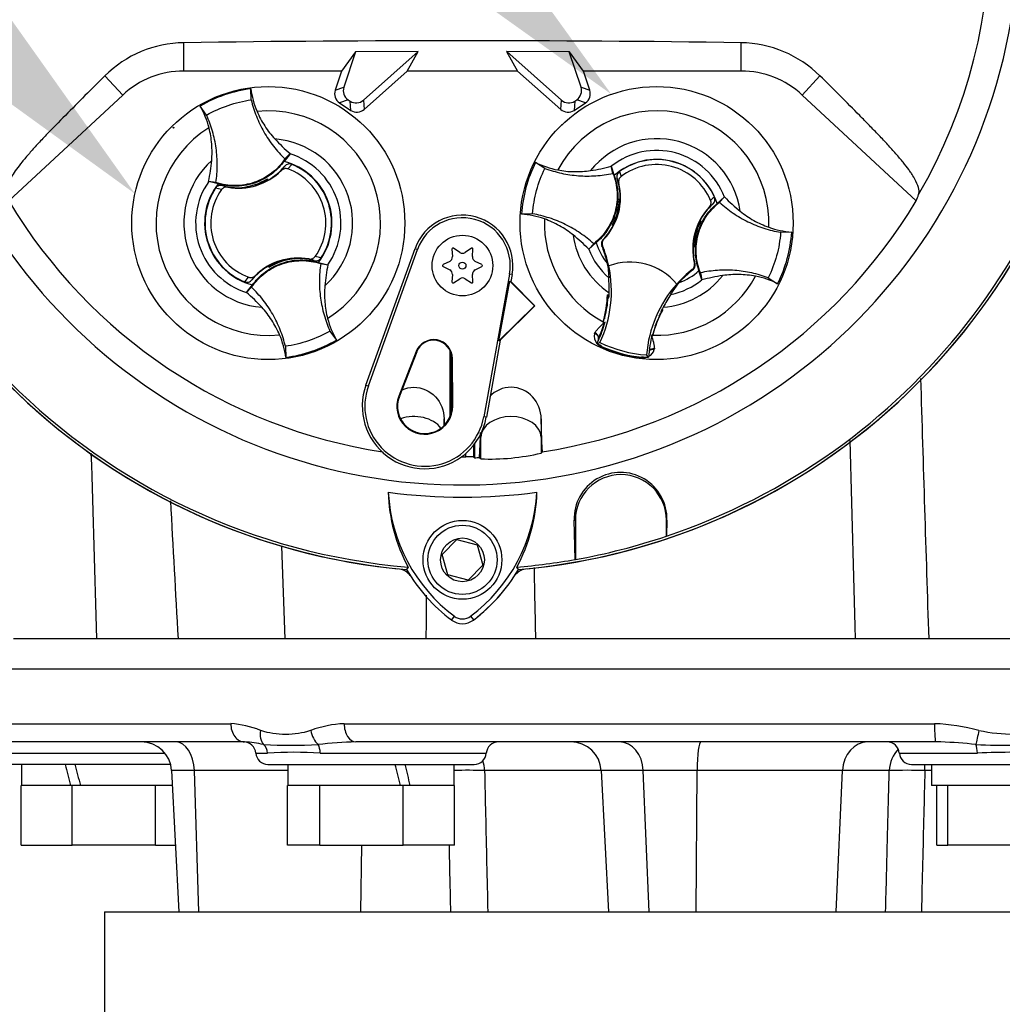
# Model space of a CAD drawing. Units: millimetres. Extents: x 0 to 594, y 0 to 420.
# Drawn here: x 298 to 318, y 184 to 204 of the extents above; entities that cross this region are included whole.
import ezdxf
from ezdxf import colors
from ezdxf.entities.mleader import LeaderData, LeaderLine
from ezdxf.enums import TextEntityAlignment as Align
from ezdxf.lldxf.tags import DXFTag
from ezdxf.math import Vec2, Vec3

# ---------------------------------------------------------------- set-up
doc = ezdxf.new("R2010")
doc.units = ezdxf.units.MM
for name, color, linetype in [('Default', 7, 'Continuous'), ('GB-IW11-INFLG_F2', 7, 'Continuous'), ('II45-01-STD', 7, 'Continuous'), ('II45-02B3B4_F25-', 7, 'Continuous'), ('PART4', 7, 'Continuous'), ('TSH-1', 7, 'Continuous')]:
    doc.layers.add(name, color=color, linetype=linetype)
doc.styles.add('SEACAD_Arial', font='arial.ttf')
tags = doc.linetypes.add('HIDDEN2', pattern=[4.7625, 3.175, -1.5875]).pattern_tags.tags
tags[6:7] = [DXFTag(74, 4), DXFTag(75, 0), DXFTag(340, '0'), DXFTag(46, 0.0), DXFTag(50, 0.0), DXFTag(44, 0.0), DXFTag(45, 0.0)]
tags[4:5] = [DXFTag(74, 4), DXFTag(75, 0), DXFTag(340, '0'), DXFTag(46, 0.0), DXFTag(50, 0.0), DXFTag(44, 0.0), DXFTag(45, 0.0)]
doc.dimstyles.new('ISO-InstDr', dxfattribs={"dimtxt": 3.2, "dimasz": 4.48, "dimexe": 1.6, "dimexo": 1.6, "dimgap": 0.8, "dimtad": 1, "dimdec": 0, "dimlfac": 8, "dimzin": 0, "dimdsep": 46, "dimtxsty": 'SEACAD_Arial', "dimblk1": '_SE_FILLED', "dimblk2": '_SE_FILLED', "dimsah": 1, "dimcen": 1.6, "dimadec": 0, "dimazin": 0, "dimtfac": 0.5, "dimtofl": 0, "dimtmove": 0, "dimatfit": 3, "dimfxl": 1, "dimtzin": 0, "dimarcsym": 0})

# ---------------------------------------------------------------- blocks, each defined once
blk = doc.blocks.new('SE5')
at = {"layer": 'GB-IW11-INFLG_F2', "color": 7, "linetype": 'Continuous'}
for q in [(337.41, 186.091), (299.91, 183.591)]:
    blk.add_line((299.91, 186.091), q, dxfattribs=at)
at = {"layer": 'II45-01-STD', "color": 7, "linetype": 'Continuous'}
blk.add_line((303.559, 193.623), (303.625, 191.716), dxfattribs=at)
for centre, radius, start, end in [((307.285, 206.341), 13.25, 185.5212, 264.2224), ((307.285, 206.341), 13.25, 275.7766, 354.4774), ((2704.971, 269.424), 2389.344, 181.73506, 181.86374), ((1873.443, 235.864), 1558.693, 181.472917, 181.623032), ((-1576.113, 138.697), 1876.613, 1.61896, 1.735769), ((305.913, 192.785), 0.375, 38.8054, 78.1233), ((308.656, 192.785), 0.375, 101.8757, 140.6253), ((-1543.419, 156.71), 1852.545, 1.082738, 1.128057), ((-1156.028, 196.157), 1462.575, 359.826015, 359.861304), ((305.413, 194.906), 3.5, 308.2147, 320.727)]:
    blk.add_arc(centre, radius, start, end, dxfattribs=at)
blk.add_open_spline([(301.268, 194.556), (301.321, 193.609), (301.373, 192.663), (301.425, 191.716)], degree=3, dxfattribs=at)
at = {"layer": 'II45-02B3B4_F25-', "color": 7, "linetype": 'Continuous'}
for p, q in [((339.285, 191.716), (298.035, 191.716)), ((339.91, 191.091), (297.41, 191.091)), ((297.474, 189.966), (302.512, 189.966)), ((304.847, 189.966), (317.008, 189.966)), ((302.796, 189.591), (297.848, 189.591)), ((317.038, 189.591), (305.091, 189.591)), ((297.663, 189.36), (301.154, 189.36)), ((303.027, 189.36), (303.271, 189.36)), ((304.355, 189.36), (307.776, 189.36)), ((316.286, 189.36), (317.893, 189.36)), ((301.272, 189.128), (297.785, 189.128)), ((298.197, 189.128), (298.197, 188.691)), ((303.277, 189.128), (307.527, 189.128)), ((303.689, 189.128), (303.689, 188.691)), ((307.114, 188.691), (307.114, 189.128)), ((316.535, 189.128), (320.785, 189.128)), ((316.947, 189.128), (316.947, 188.691)), ((301.762, 188.999), (301.293, 188.999)), ((301.293, 188.999), (301.445, 186.091)), ((303.689, 188.999), (301.762, 188.999)), ((301.854, 186.091), (301.762, 188.999)), ((310.144, 188.999), (307.74, 188.999)), ((311.011, 188.999), (310.144, 188.999)), ((310.144, 188.999), (310.296, 186.091)), ((312.119, 188.999), (311.011, 188.999)), ((311.132, 186.091), (311.011, 188.999)), ((312.099, 186.091), (312.119, 188.999)), ((315.112, 188.999), (312.119, 188.999)), ((314.984, 186.091), (315.112, 188.999)), ((316.079, 188.999), (315.112, 188.999)), ((316.947, 188.999), (316.811, 188.999)), ((298.193, 187.466), (298.193, 188.691)), ((298.217, 188.691), (298.193, 188.691)), ((299.208, 188.691), (298.217, 188.691)), ((299.211, 188.691), (299.208, 188.691)), ((299.247, 188.691), (299.211, 188.691)), ((299.247, 187.466), (299.247, 188.691)), ((299.413, 188.691), (299.247, 188.691)), ((300.925, 188.691), (299.413, 188.691)), ((300.964, 188.691), (300.925, 188.691)), ((300.964, 187.466), (300.964, 188.691)), ((300.979, 188.691), (300.964, 188.691)), ((301.309, 188.691), (300.979, 188.691)), ((303.684, 187.466), (303.684, 188.691)), ((303.689, 188.691), (303.684, 188.691)), ((304.332, 188.691), (303.689, 188.691)), ((304.347, 188.691), (304.332, 188.691)), ((304.347, 187.466), (304.347, 188.691)), ((304.387, 188.691), (304.347, 188.691)), ((306.01, 188.691), (304.387, 188.691)), ((306.064, 188.691), (306.01, 188.691)), ((306.064, 187.466), (306.064, 188.691)), ((306.183, 188.691), (306.064, 188.691)), ((306.209, 188.691), (306.183, 188.691)), ((307.095, 188.691), (306.209, 188.691)), ((307.119, 188.691), (307.095, 188.691)), ((307.119, 187.466), (307.119, 188.691)), ((317.281, 188.691), (316.947, 188.691)), ((317.06, 187.466), (317.06, 188.691)), ((317.286, 188.691), (317.281, 188.691)), ((317.286, 187.466), (317.286, 188.691)), ((317.322, 188.691), (317.286, 188.691)), ((318.849, 188.691), (317.322, 188.691)), ((298.193, 187.466), (299.247, 187.466)), ((300.964, 187.466), (299.247, 187.466)), ((300.964, 187.466), (301.373, 187.466)), ((304.347, 187.466), (303.684, 187.466)), ((304.347, 187.466), (306.064, 187.466)), ((305.194, 186.091), (305.209, 187.466)), ((307.119, 187.466), (306.064, 187.466)), ((317.06, 187.466), (317.286, 187.466)), ((318.886, 187.466), (317.286, 187.466))]:
    blk.add_line(p, q, dxfattribs=at)
for centre, radius, start, end in [((302.391, 188.002), 1.968, 68.1387, 86.5018), ((304.951, 187.673), 2.295, 92.6036, 110.1306), ((316.862, 185.864), 4.104, 74.9684, 87.9536), ((303.643, 191.497), 1.747, 252.7316, 287.2684), ((318.66, 193.202), 3.453, 257.7339, 282.2661), ((300.668, 188.966), 0.625, 3, 90), ((302.778, 189.341), 0.25, 4.3012, 90), ((302.57, 186.573), 3.027, 78.2335, 85.7127), ((303.751, 200.811), 11.289, 267.1406, 272.8594), ((305.258, 181.724), 7.868, 91.2207, 96.8956), ((308.025, 189.341), 0.25, 90, 175.6988), ((309.519, 188.966), 0.625, 3, 90), ((316.036, 189.341), 0.25, 4.3012, 90), ((316.785, 179.597), 9.998, 87.9529, 88.5537), ((316.785, 179.597), 9.998, 83.8085, 87.9529), ((318.66, 212.004), 22.483, 267.9699, 272.0301), ((303.277, 189.378), 0.25, 184.3012, 270), ((303.813, 180.691), 8.685, 86.4222, 93.5778), ((307.527, 189.378), 0.25, 270, 355.6988), ((316.535, 189.378), 0.25, 184.3012, 270), ((318.66, 170.946), 18.43, 87.6163, 92.3837), ((307.361, 177.428), 11.577, 88.1235, 91.2259), ((316.445, 178.266), 10.739, 88.0454, 91.9546)]:
    blk.add_arc(centre, radius, start, end, dxfattribs=at)
for centre, major_axis, ratio, start_param, end_param in [((302.796, 189.966), (0, 0.375), 0.759922, 1.570796, 3.141593), ((305.091, 189.966), (0, 0.375), 0.650014, 1.570796, 3.141593), ((317.038, 189.966), (0, 0.375), 0.077716, 1.570796, 3.141593), ((303.398, 189.828), (-0.121, -0.355), 0.712017, 4.95095, 5.878852), ((304.417, 189.828), (-0.114, 0.357), 0.664473, 1.362081, 2.289983), ((317.939, 189.828), (-0.085, -0.365), 0.033618, 4.720228, 5.648129), ((301.382, 188.966), (0, 0.625), 0.608817, 4.764749, 6.283185), ((303.047, 189.341), (0, 0.25), 0.897523, 4.787459, 5.606222), ((304.245, 189.341), (0, 0.25), 0.440968, 4.787459, 5.606222), ((310.516, 188.966), (0, 0.625), 0.793438, 4.764749, 6.283185), ((312.2, 188.966), (0, 0.625), 0.130457, 0, 1.518436), ((315.639, 188.966), (0, 0.625), 0.843349, 0, 1.518436), ((317.813, 189.341), (0, 0.25), 0.322833, 4.787459, 5.606222), ((316.605, 188.966), (0, 0.625), 0.843349, 0.70261, 1.518436), ((299.91, 188.501), (-1.598, 6.389), 0.096563, 1.448404, 1.517012), ((299.91, 189.318), (1.598, -6.389), 0.096563, 4.717896, 4.786504), ((305.402, 188.501), (-1.598, 6.389), 0.096563, 4.717896, 4.786504), ((305.402, 189.318), (1.598, -6.389), 0.096563, 1.448404, 1.517012), ((307.244, 188.966), (0, 0.625), 0.795936, 4.764749, 5.100433), ((316.727, 188.966), (0, 0.625), 0.134743, -1.518436, -1.307774)]:
    blk.add_ellipse(centre, major_axis=major_axis, ratio=ratio, start_param=start_param, end_param=end_param, dxfattribs=at)
for points, knots in [([(307.74, 188.999), (307.747, 188.697), (307.754, 188.395), (307.761, 188.094), (307.776, 187.426), (307.791, 186.759), (307.806, 186.091)], [0, 0, 0, 0, 0.311206, 0.311206, 0.311206, 1, 1, 1, 1]), ([(316.003, 186.091), (316.016, 186.606), (316.03, 187.121), (316.043, 187.636), (316.055, 188.091), (316.067, 188.545), (316.079, 188.999)], [0, 0, 0, 0, 0.531525, 0.531525, 0.531525, 1, 1, 1, 1]), ([(316.811, 188.999), (316.804, 188.697), (316.797, 188.395), (316.789, 188.094), (316.773, 187.426), (316.757, 186.759), (316.74, 186.091)], [0, 0, 0, 0, 0.311206, 0.311206, 0.311206, 1, 1, 1, 1])]:
    blk.add_open_spline(points, degree=3, knots=knots, dxfattribs=at)
blk.add_open_spline([(307.045, 186.091), (307.035, 186.549), (307.025, 187.008), (307.015, 187.466)], degree=3, dxfattribs=at)
at = {"layer": 'PART4', "color": 7, "linetype": 'Continuous'}
for p, q in [((301.544, 203.411), (301.544, 203.994)), ((313.026, 203.411), (313.026, 203.994)), ((305.082, 203.808), (304.794, 203.411)), ((305.084, 203.805), (304.841, 203.076)), ((306.375, 203.811), (305.082, 203.808)), ((305.084, 203.805), (305.082, 203.808)), ((306.371, 203.81), (305.084, 203.805)), ((305.244, 202.81), (306.371, 203.81)), ((306.149, 203.411), (306.375, 203.811)), ((306.371, 203.81), (306.375, 203.811)), ((309.488, 203.808), (308.195, 203.811)), ((308.199, 203.81), (308.195, 203.811)), ((308.195, 203.811), (308.421, 203.411)), ((308.199, 203.81), (309.325, 202.81)), ((309.486, 203.805), (308.199, 203.81)), ((309.486, 203.805), (309.488, 203.808)), ((309.728, 203.076), (309.486, 203.805)), ((309.776, 203.411), (309.488, 203.808)), ((300.285, 202.917), (299.918, 203.312)), ((304.794, 203.411), (301.544, 203.411)), ((304.794, 203.411), (304.662, 203.014)), ((305.258, 202.621), (306.149, 203.411)), ((308.421, 203.411), (306.149, 203.411)), ((308.421, 203.411), (309.312, 202.621)), ((313.026, 203.411), (309.776, 203.411)), ((309.908, 203.014), (309.776, 203.411)), ((314.285, 202.917), (314.651, 203.312)), ((302.933, 202.817), (302.925, 203.045)), ((304.662, 203.014), (304.841, 203.076)), ((309.728, 203.076), (309.908, 203.014)), ((300.285, 202.917), (297.937, 200.737)), ((314.285, 202.917), (316.633, 200.737)), ((302.013, 202.503), (301.88, 202.688)), ((304.931, 202.817), (304.751, 202.755)), ((304.751, 202.755), (304.985, 202.601)), ((304.931, 202.817), (304.972, 202.79)), ((304.985, 202.601), (304.972, 202.79)), ((305.244, 202.81), (305.258, 202.621)), ((309.312, 202.621), (309.325, 202.81)), ((309.598, 202.79), (309.585, 202.601)), ((309.585, 202.601), (309.818, 202.755)), ((309.598, 202.79), (309.639, 202.817)), ((309.818, 202.755), (309.639, 202.817)), ((303.733, 201.707), (303.609, 201.55)), ((303.629, 201.599), (303.734, 201.709)), ((303.734, 201.709), (303.733, 201.707)), ((303.554, 201.362), (303.624, 201.45)), ((303.77, 201.488), (303.689, 201.393)), ((308.984, 201.406), (308.791, 201.527)), ((310.383, 201.303), (310.35, 201.45)), ((310.35, 201.45), (310.351, 201.449)), ((310.351, 201.449), (310.412, 201.259)), ((310.519, 201.338), (310.552, 201.237)), ((302.058, 201.136), (302.056, 201.137)), ((302.206, 201.114), (302.056, 201.137)), ((302.251, 201.087), (302.058, 201.136)), ((302.341, 201.051), (302.449, 201.018)), ((302.742, 201.009), (302.738, 201.012)), ((302.739, 201.007), (302.738, 201.012)), ((302.742, 201.009), (302.771, 201.012)), ((302.798, 201.015), (302.795, 201.012)), ((302.798, 201.015), (303.081, 201.085)), ((303.244, 201.173), (303.24, 201.163)), ((303.26, 201.165), (303.255, 201.18)), ((303.26, 201.165), (303.272, 201.16)), ((303.268, 201.188), (303.27, 201.193)), ((303.277, 201.163), (303.268, 201.188)), ((303.27, 201.193), (303.28, 201.164)), ((310.506, 201.104), (310.474, 201.194)), ((302.319, 200.967), (302.199, 201)), ((312.534, 200.683), (312.682, 200.816)), ((312.581, 200.706), (312.684, 200.817)), ((312.682, 200.816), (312.684, 200.817)), ((310.522, 200.773), (310.518, 200.778)), ((310.518, 200.778), (310.534, 200.774)), ((310.521, 200.744), (310.526, 200.736)), ((310.522, 200.773), (310.534, 200.77)), ((310.524, 200.731), (310.533, 200.737)), ((312.443, 200.67), (312.371, 200.608)), ((308.729, 200.469), (308.501, 200.462)), ((310.376, 200.237), (310.371, 200.235)), ((310.392, 200.229), (310.371, 200.235)), ((310.399, 200.267), (310.391, 200.263)), ((310.399, 200.266), (310.398, 200.266)), ((310.399, 200.266), (310.405, 200.254)), ((312.171, 200.291), (312.165, 200.303)), ((312.171, 200.29), (312.179, 200.294)), ((312.172, 200.291), (312.171, 200.291)), ((312.178, 200.328), (312.199, 200.322)), ((312.194, 200.32), (312.199, 200.322)), ((313.84, 200.088), (314.068, 200.095)), ((309.989, 199.851), (309.886, 199.74)), ((310.036, 199.874), (309.887, 199.741)), ((310.171, 199.813), (310.158, 199.809)), ((310.185, 199.943), (310.196, 199.946)), ((312.045, 199.826), (312.037, 199.82)), ((312.049, 199.813), (312.043, 199.821)), ((305.297, 196.941), (306.308, 199.755)), ((305.347, 196.923), (306.358, 199.736)), ((306.308, 199.755), (306.358, 199.736)), ((307.069, 199.74), (307.078, 199.588)), ((307.228, 199.675), (307.101, 199.759)), ((307.469, 199.759), (307.341, 199.675)), ((307.491, 199.588), (307.501, 199.74)), ((309.887, 199.741), (309.886, 199.74)), ((312.048, 199.783), (312.035, 199.787)), ((312.051, 199.779), (312.035, 199.783)), ((312.048, 199.783), (312.051, 199.779)), ((303.3, 199.364), (303.29, 199.393)), ((303.31, 199.392), (303.297, 199.397)), ((303.314, 199.377), (303.31, 199.392)), ((303.326, 199.384), (303.33, 199.394)), ((303.772, 199.541), (303.489, 199.472)), ((303.772, 199.541), (303.775, 199.545)), ((303.828, 199.548), (303.827, 199.549)), ((303.828, 199.548), (303.832, 199.545)), ((303.83, 199.55), (303.832, 199.545)), ((304.229, 199.506), (304.121, 199.539)), ((304.318, 199.469), (304.512, 199.421)), ((304.364, 199.443), (304.514, 199.42)), ((304.512, 199.421), (304.514, 199.42)), ((307.022, 199.49), (306.885, 199.422)), ((307.684, 199.422), (307.548, 199.49)), ((310.27, 199.446), (310.276, 199.404)), ((310.281, 199.399), (310.299, 199.151)), ((310.298, 199.394), (310.3, 199.395)), ((312.065, 199.449), (312.073, 199.441)), ((303.015, 199.195), (302.945, 199.107)), ((303.301, 199.369), (303.3, 199.364)), ((303.326, 199.384), (303.301, 199.369)), ((306.885, 199.385), (307.022, 199.317)), ((307.078, 199.219), (307.069, 199.067)), ((307.501, 199.067), (307.491, 199.219)), ((307.548, 199.317), (307.684, 199.385)), ((308.254, 199.229), (307.724, 196.287)), ((308.307, 199.22), (308.254, 199.229)), ((308.307, 199.22), (308.28, 199.073)), ((312.03, 199.312), (312.021, 199.321)), ((312.219, 199.108), (312.158, 199.298)), ((312.187, 199.254), (312.219, 199.106)), ((302.8, 199.069), (302.88, 199.163)), ((302.837, 198.85), (302.961, 199.007)), ((307.101, 199.048), (307.228, 199.132)), ((307.341, 199.132), (307.469, 199.048)), ((308.037, 197.852), (308.259, 199.085)), ((308.259, 199.085), (308.28, 199.073)), ((308.259, 199.085), (308.766, 198.573)), ((308.28, 199.073), (308.775, 198.573)), ((311.581, 198.811), (311.746, 199.05)), ((311.701, 199.023), (311.703, 199.021)), ((312.219, 199.106), (312.219, 199.108)), ((313.586, 199.151), (313.779, 199.029)), ((302.941, 198.958), (302.836, 198.848)), ((302.836, 198.848), (302.837, 198.85)), ((310.307, 198.795), (310.274, 198.801)), ((310.287, 198.784), (310.274, 198.801)), ((310.287, 198.784), (310.278, 198.778)), ((310.29, 198.784), (310.287, 198.784)), ((310.306, 198.781), (310.29, 198.784)), ((310.306, 198.779), (310.29, 198.784)), ((310.283, 198.734), (310.274, 198.735)), ((310.283, 198.734), (310.304, 198.741)), ((308.766, 198.573), (308.037, 197.852)), ((308.775, 198.573), (308.064, 197.869)), ((308.766, 198.573), (308.775, 198.573)), ((310.257, 198.573), (310.231, 198.419)), ((311.382, 198.447), (311.373, 198.457)), ((311.39, 198.485), (311.388, 198.486)), ((311.39, 198.485), (311.41, 198.492)), ((311.395, 198.475), (311.39, 198.485)), ((311.41, 198.492), (311.394, 198.498)), ((310.186, 198.244), (310.183, 198.233)), ((310.187, 198.236), (310.183, 198.233)), ((310.183, 198.233), (310.206, 198.229)), ((310.187, 198.236), (310.187, 198.236)), ((310.207, 198.229), (310.206, 198.229)), ((310.207, 198.229), (310.219, 198.227)), ((311.257, 198.152), (311.309, 198.288)), ((304.556, 198.054), (304.69, 197.868)), ((310.007, 198.005), (310.014, 198.022)), ((311.192, 197.971), (311.195, 197.97)), ((311.195, 197.97), (311.199, 197.961)), ((311.206, 197.99), (311.197, 197.989)), ((308.064, 197.869), (307.777, 196.277)), ((308.064, 197.869), (308.037, 197.852)), ((310.055, 197.795), (310.116, 197.817)), ((311.192, 197.96), (311.202, 197.957)), ((311.199, 197.961), (311.199, 197.961)), ((311.199, 197.961), (311.202, 197.957)), ((311.202, 197.957), (311.204, 197.967)), ((303.637, 197.74), (303.645, 197.512)), ((306.329, 197.63), (305.973, 196.714)), ((306.342, 197.625), (305.985, 196.71)), ((306.329, 197.63), (306.342, 197.625)), ((307.035, 196.305), (307.035, 197.638)), ((310.15, 197.732), (310.153, 197.738)), ((310.153, 197.738), (310.157, 197.748)), ((311.24, 197.689), (311.238, 197.671)), ((307.06, 196.392), (307.06, 197.555)), ((307.079, 197.491), (307.066, 197.491)), ((307.072, 196.509), (307.066, 197.491)), ((307.085, 196.509), (307.079, 197.491)), ((310.976, 197.508), (310.977, 197.514)), ((310.977, 197.514), (310.978, 197.525)), ((311.12, 197.513), (311.077, 197.561)), ((305.297, 196.941), (305.347, 196.923)), ((305.973, 196.714), (305.985, 196.71)), ((307.085, 196.509), (307.072, 196.509)), ((306.909, 196.11), (306.909, 196.248)), ((307.777, 196.277), (307.724, 196.287)), ((308.93, 195.566), (308.909, 196.248)), ((308.909, 196.248), (308.909, 195.867)), ((307.639, 195.444), (307.66, 195.867)), ((307.66, 195.927), (307.66, 195.867)), ((307.66, 195.867), (307.66, 195.422)), ((308.909, 195.867), (308.925, 195.559)), ((308.909, 195.867), (308.909, 195.54)), ((305.66, 195.54), (305.645, 195.559)), ((307.51, 195.694), (307.51, 195.463)), ((307.535, 195.726), (307.535, 195.444)), ((308.909, 195.54), (308.925, 195.559)), ((308.925, 195.559), (308.93, 195.566)), ((307.353, 195.465), (307.353, 195.532)), ((307.636, 195.447), (307.639, 195.444)), ((307.639, 195.444), (307.66, 195.422)), ((309.61, 193.35), (309.586, 194.158)), ((309.586, 194.158), (309.612, 194.158)), ((309.612, 194.158), (309.612, 193.348)), ((311.498, 194.158), (311.487, 194.158)), ((311.487, 193.828), (311.487, 194.158)), ((311.498, 194.158), (311.489, 193.831)), ((306.865, 193.448), (307.168, 193.758)), ((307.168, 193.758), (307.588, 193.65)), ((311.489, 193.831), (311.487, 193.828)), ((307.588, 193.65), (307.704, 193.233)), ((306.982, 193.031), (306.865, 193.448)), ((309.612, 193.348), (309.61, 193.35)), ((306.166, 193.191), (306.133, 193.139)), ((307.704, 193.233), (307.402, 192.924)), ((308.437, 193.139), (308.404, 193.191)), ((307.402, 192.924), (306.982, 193.031)), ((307.117, 192.18), (307.059, 192.102)), ((307.452, 192.18), (307.511, 192.102))]:
    blk.add_line(p, q, dxfattribs=at)
for centre, radius in [((303.285, 200.278), 2.813), ((311.285, 200.278), 2.813), ((307.285, 199.403), 0.625), ((307.285, 199.403), 0.072), ((307.285, 193.341), 0.812), ((307.285, 193.341), 0.713), ((307.285, 193.341), 0.451)]:
    blk.add_circle(centre, radius, dxfattribs=at)
at = {"layer": 'PART4', "color": 7, "linetype": 'HIDDEN2'}
for centre in [(301.331, 202.244), (309.337, 202.305)]:
    blk.add_circle(centre, 0.00771, dxfattribs=at)
at = {"layer": 'PART4', "color": 7, "linetype": 'Continuous'}
for centre, radius, start, end in [((307.285, 206.341), 11.457, 191.752, 168.248), ((307.285, 206.341), 10.875, 329.7903, 32.8108), ((307.285, 206.341), 13.252, 184.9893, 265.0132), ((307.285, 206.341), 13.198, 184.8664, 265.1363), ((307.285, 206.341), 13.252, 274.9893, 355.0132), ((307.285, 206.341), 13.198, 288.575, 355.1363), ((301.581, 201.629), 2.366, 90.8973, 134.6433), ((307.285, -202.81), 406.845, 89.19147, 90.80853), ((312.989, 201.629), 2.365, 45.3488, 89.1106), ((301.544, 201.561), 1.85, 90, 132.8744), ((313.026, 201.561), 1.85, 47.1256, 90), ((303.285, 200.279), 2.789, 97.4118, 120.239), ((304.695, 203.281), 1.786, 187.6041, 203.1261), ((300.332, 201.793), 1.789, 14.537, 30.0343), ((303.285, 200.278), 2.313, 301.8912, 95.7596), ((311.285, 200.278), 2.313, 357.8789, 151.7473), ((303.285, 200.278), 2.313, 121.8912, 275.7596), ((303.285, 200.278), 1.739, 312.1218, 85.529), ((306.312, 204.685), 3.938, 222.7499, 229.0963), ((311.285, 200.278), 1.739, 8.1095, 141.5167), ((303.285, 200.278), 1.497, 325.049, 72.6018), ((311.285, 200.278), 1.497, 21.0367, 128.5895), ((303.285, 200.278), 1.739, 132.1218, 265.529), ((298.2, 201.918), 3.934, 348.5514, 354.904), ((302.672, 202.248), 1.242, 299.2787, 320.0157), ((303.285, 200.278), 1.312, 321.9453, 75.7055), ((303.285, 200.278), 1.303, 326.4007, 68.1472), ((311.285, 200.279), 2.789, 153.3995, 176.2267), ((309.585, 203.127), 1.786, 243.5918, 259.1138), ((309.326, 205.252), 3.938, 278.7376, 285.084), ((311.285, 200.278), 1.312, 17.933, 131.6932), ((311.285, 200.278), 1.308, 24.3694, 125.8712), ((311.285, 200.278), 1.207, 22.8368, 127.4038), ((302.672, 202.248), 1.25, 259.6814, 314.8664), ((303.285, 200.278), 1.186, 324.4875, 70.0603), ((303.285, 200.278), 1.497, 145.049, 252.6018), ((303.285, 200.278), 1.312, 141.9453, 255.7055), ((302.672, 202.248), 1.242, 254.5322, 273.0819), ((302.619, 202.231), 1.225, 275.5491, 302.1017), ((302.672, 202.248), 1.242, 273.0819, 275.6651), ((302.619, 202.231), 1.235, 291.9569, 300.1829), ((302.672, 202.248), 1.232, 289.6595, 298.4891), ((302.619, 202.231), 1.228, 300.5722, 301.9088), ((302.672, 202.248), 1.242, 298.8828, 299.2787), ((309.292, 200.808), 1.25, 316.3821, 13.6805), ((309.292, 200.808), 1.243, 358.4093, 18.0692), ((303.285, 200.278), 1.303, 146.4007, 248.1472), ((303.285, 200.278), 1.186, 144.4875, 250.0603), ((313.225, 199.911), 1.176, 129.5303, 134.6935), ((315.488, 203.576), 3.934, 224.5391, 230.8917), ((307.285, 206.341), 10.899, 210.9436, 261.3188), ((307.285, 206.341), 10.899, 278.6812, 329.0564), ((309.294, 200.819), 1.225, 331.5368, 358.0894), ((309.293, 200.813), 1.234, 337.4503, 356.1531), ((310.928, 200.751), 0.407, 176.8274, 181.0241), ((309.292, 200.808), 1.243, 356.7188, 358.4093), ((313.278, 199.749), 1.25, 136.5601, 193.8585), ((313.278, 199.749), 1.243, 132.1713, 152.2631), ((307.285, 199.403), 1.038, 349.796, 160.2356), ((308.377, 198.678), 1.789, 70.5247, 86.022), ((307.285, 199.403), 0.985, 349.796, 160.2356), ((311.285, 200.278), 2.313, 177.8789, 241.6203), ((309.292, 200.808), 1.243, 315.9053, 332.2631), ((311.809, 199.441), 1.639, 149.8951, 150.9409), ((311.372, 203.702), 3.605, 253.9613, 254.2535), ((309.292, 200.808), 1.243, 332.2631, 333.5218), ((309.294, 200.819), 1.235, 333.4554, 337.1958), ((309.292, 200.808), 1.233, 333.9152, 336.1847), ((313.277, 199.743), 1.234, 157.4503, 176.1531), ((313.275, 199.738), 1.225, 151.5368, 178.0894), ((313.275, 199.738), 1.235, 153.4554, 157.1958), ((313.278, 199.749), 1.233, 153.9152, 156.1847), ((313.278, 199.749), 1.243, 152.2631, 153.5218), ((311.198, 196.855), 3.605, 73.9613, 74.2535), ((310.761, 201.116), 1.639, 329.8951, 330.9409), ((311.285, 200.278), 1.739, 188.1095, 235.8058), ((307.082, 196.981), 3.934, 44.5391, 50.8917), ((314.192, 201.879), 1.789, 250.5247, 266.022), ((311.285, 200.278), 2.789, 333.3995, 356.2267), ((311.285, 200.278), 1.312, 197.933, 219.3579), ((307.854, 198.88), 2.485, 19.9034, 21.953), ((307.854, 198.88), 2.498, 11.8773, 21.9247), ((313.278, 199.749), 1.243, 176.7188, 178.4093), ((311.642, 199.806), 0.407, 356.8274, 1.0241), ((307.09, 199.742), 0.0205, 56.5675, 183.4325), ((307.285, 199.76), 0.103, 236.5675, 303.4325), ((307.48, 199.742), 0.0205, 356.5675, 123.4325), ((311.285, 200.278), 1.497, 201.0367, 228.8463), ((307.846, 198.899), 2.485, 12.7285, 19.5962), ((311.285, 200.278), 1.226, 206.4652, 206.7725), ((308.282, 199.021), 2.035, 10.704, 20.2801), ((313.278, 199.749), 1.243, 178.4093, 194.3353), ((303.897, 198.309), 1.242, 119.2787, 140.0157), ((303.897, 198.309), 1.25, 79.6814, 134.8664), ((303.897, 198.309), 1.242, 118.8828, 119.2787), ((303.95, 198.326), 1.225, 95.5491, 122.1017), ((303.897, 198.309), 1.232, 109.6595, 118.4891), ((303.95, 198.326), 1.235, 111.9569, 120.1829), ((303.897, 198.309), 1.242, 93.0819, 95.6651), ((303.95, 198.326), 1.228, 95.7419, 97.0786), ((303.897, 198.309), 1.242, 74.5322, 93.0819), ((304.007, 198.443), 1.172, 71.9255, 78.0078), ((308.369, 198.639), 3.934, 168.5514, 174.904), ((306.894, 199.403), 0.0205, 116.5675, 243.4325), ((306.976, 199.582), 0.103, 296.5675, 3.4325), ((307.594, 199.582), 0.103, 176.5675, 243.4325), ((307.675, 199.403), 0.0205, 296.5675, 63.4325), ((307.854, 198.88), 2.5, 334.8235, 11.8849), ((311.285, 200.278), 1.335, 220.9153, 221.2225), ((310.739, 198.225), 1.25, 39.6823, 110.5583), ((306.976, 199.225), 0.103, 356.5675, 63.4325), ((307.594, 199.225), 0.103, 116.5675, 183.4325), ((311.285, 200.278), 1.739, 274.4348, 321.5167), ((313.569, 197.362), 2.498, 128.3159, 138.3633), ((313.569, 197.362), 2.485, 128.2876, 137.2049), ((311.285, 200.278), 1.312, 290.5755, 311.6932), ((313.244, 195.305), 3.938, 98.7376, 105.084), ((307.09, 199.065), 0.0205, 176.5675, 303.4325), ((307.285, 199.046), 0.103, 56.5675, 123.4325), ((307.48, 199.065), 0.0205, 236.5675, 3.4325), ((306.391, 198.893), 3.917, 359.2279, 3.777), ((313.569, 197.362), 2.5, 138.3557, 175.4171), ((311.285, 200.278), 2.313, 268.0059, 331.7473), ((311.285, 200.278), 1.497, 281.3943, 308.5895), ((312.985, 197.43), 1.786, 63.5918, 79.1138), ((300.258, 195.872), 3.938, 42.7499, 49.0963), ((307.846, 198.899), 2.429, 344.356, 357.694), ((307.854, 198.88), 2.454, 356.7539, 358.0203), ((307.854, 198.88), 2.454, 358.0203, 359.0661), ((314.871, 196.631), 3.946, 146.4804, 150.9959), ((307.846, 198.899), 2.432, 344.1861, 353.1273), ((307.839, 198.898), 2.44, 344.2598, 353.1743), ((307.846, 198.899), 2.432, 353.1273, 354.1726), ((307.854, 198.88), 2.433, 352.1452, 356.5555), ((312.193, 198.537), 1.93, 172.8146, 176.5817), ((312.536, 197.883), 2.366, 166.9036, 169.6261), ((313.554, 197.349), 2.429, 151.9322, 165.2701), ((313.569, 197.362), 2.454, 152.4047, 153.4867), ((313.569, 197.362), 2.454, 151.1745, 152.4047), ((306.238, 198.764), 1.789, 194.537, 210.0343), ((307.854, 198.88), 2.454, 335.2812, 344.5643), ((307.846, 198.899), 2.454, 336.2917, 344.1662), ((307.854, 198.88), 2.454, 344.5643, 345.0604), ((313.554, 197.349), 2.432, 156.4989, 165.4401), ((313.56, 197.345), 2.44, 156.4519, 165.3663), ((313.554, 197.349), 2.432, 155.4536, 156.4989), ((301.875, 197.276), 1.786, 7.6041, 23.1261), ((310.236, 197.951), 0.235, 166.7424, 219.7552), ((313.569, 197.362), 2.454, 165.1802, 176.4742), ((317.966, 195.827), 7.1, 160.8852, 161.6769), ((303.285, 200.278), 2.789, 277.4118, 300.239), ((306.691, 197.489), 0.388, 0.3331, 158.7192), ((306.691, 197.489), 0.375, 0.3331, 158.7192), ((307.854, 198.88), 2.454, 333.7664, 335.2812), ((311.285, 200.278), 2.771, 243.6544, 245.979), ((310.236, 197.951), 0.235, 224.9754, 248.6165), ((310.209, 197.853), 0.128, 158.173, 182.0984), ((310.208, 197.862), 0.125, 161.5908, 183.5225), ((310.208, 197.862), 0.125, 156.2917, 161.5908), ((310.209, 197.853), 0.128, 221.524, 244.1627), ((311.285, 200.278), 2.725, 244.6073, 265.6333), ((311.285, 200.278), 2.788, 245.979, 263.6472), ((311.285, 200.278), 2.782, 245.979, 263.6472), ((311.013, 197.74), 0.235, 298.5803, 342.8842), ((311.013, 197.74), 0.235, 261.0093, 284.9956), ((311.285, 200.278), 2.771, 263.6472, 266.5862), ((306.509, 196.505), 1.288, 160.2356, 306.0914), ((306.509, 196.505), 1.235, 160.2356, 349.796), ((306.509, 196.505), 0.576, 158.7192, 0.3331), ((306.509, 196.505), 0.562, 158.7192, 0.3331), ((306.509, 196.505), 1.288, 310.9441, 349.796), ((307.854, 200.036), 4.618, 267.595, 283.2102), ((306.509, 196.505), 1.288, 306.0914, 310.9441), ((307.285, 206.341), 10.877, 269.9116, 270.3611), ((307.41, 193.686), 1.78, 86.8087, 91.838), ((307.285, 206.341), 10.899, 271.3143, 271.8489), ((310.542, 194.186), 0.956, 358.3104, 181.6896), ((310.549, 194.158), 0.938, 0, 180), ((307.285, 206.341), 11.708, 262.5022, 277.5283), ((309.152, 194.808), 3.395, 181.2557, 208.4334), ((309.157, 194.906), 3.404, 182.908, 233.1965), ((305.395, 194.924), 3.43, 306.8699, 356.8248), ((305.4, 194.825), 3.42, 331.4617, 358.4778), ((307.285, 206.341), 13.2, 280.1531, 288.5618), ((307.285, 206.341), 13.198, 274.8664, 280.1452), ((309.157, 194.906), 3.502, 210.2988, 233.1947), ((305.395, 194.924), 3.528, 306.8699, 329.6045), ((307.285, 192.403), 0.377, 233.1301, 306.8699), ((307.285, 192.403), 0.279, 233.1301, 306.8699)]:
    blk.add_arc(centre, radius, start, end, dxfattribs=at)
for centre, major_axis, ratio, start_param, end_param in [((305.055, 203.005), (0.213, 0.074), 0.997825, 2.488145, 3.79504), ((309.514, 203.005), (-0.213, 0.074), 0.997825, 2.488145, 3.79504), ((304.876, 202.943), (0.213, 0.074), 0.997825, 2.488145, 3.79504), ((309.694, 202.943), (-0.213, 0.074), 0.997825, 2.488145, 3.79504), ((305.095, 202.979), (-0.016, 0.225), 0.997825, 2.488145, 3.79504), ((309.474, 202.979), (0.016, 0.225), 0.997825, 2.488145, 3.79504), ((305.109, 202.789), (-0.016, 0.225), 0.997825, 2.488145, 3.79504), ((309.461, 202.789), (0.016, 0.225), 0.997825, 2.488145, 3.79504), ((305.798, 204.74), (7.979, 8.594), 0.982487, 5.100544, 5.112649), ((303.335, 199.276), (-0.081, 0.237), 0.008726, 0.932324, 1.162575), ((309.971, 197.941), (0.118, -0.042), 0.585282, 0.043055, 1.473306), ((309.98, 197.961), (-0.108, 0.063), 0.553734, 3.339088, 4.718707), ((311.236, 197.597), (-0.123, 0.023), 0.585282, 4.809879, 5.825461), ((311.239, 197.62), (0.125, -0.001), 0.553734, 1.564478, 2.578813), ((306.285, 195.852), (-0.625, 0), 0.707107, 3.611782, 5.169665), ((308.285, 195.852), (-0.625, 0), 0.707107, 3.176499, 6.248279), ((325.657, 206.352), (-24.495, -0.014), 0.661527, 0.736027, 0.737562)]:
    blk.add_ellipse(centre, major_axis=major_axis, ratio=ratio, start_param=start_param, end_param=end_param, dxfattribs=at)
for points, knots in [([(299.918, 203.312), (299.642, 203.039), (299.371, 202.767), (298.971, 202.362), (298.839, 202.227), (298.647, 202.028), (298.585, 201.962), (298.468, 201.835), (298.415, 201.775), (298.31, 201.654), (298.258, 201.594), (298.168, 201.484), (298.13, 201.434), (298.027, 201.292), (297.978, 201.212), (297.876, 201.012), (297.866, 200.926), (297.887, 200.869)], [0, 0, 0, 0, 0.25, 0.25, 0.375, 0.375, 0.4375, 0.4375, 0.5, 0.5, 0.5625, 0.5625, 0.625, 0.625, 0.75, 0.75, 1, 1, 1, 1]), ([(316.683, 200.869), (316.688, 200.883), (316.691, 200.899), (316.693, 200.935), (316.692, 200.955), (316.679, 201.022), (316.66, 201.076), (316.611, 201.175), (316.591, 201.211), (316.554, 201.27), (316.541, 201.291), (316.511, 201.334), (316.495, 201.357), (316.445, 201.428), (316.406, 201.478), (316.34, 201.56), (316.316, 201.588), (316.266, 201.647), (316.239, 201.677), (316.16, 201.768), (316.108, 201.828), (316.021, 201.923), (315.99, 201.956), (315.928, 202.021), (315.896, 202.054), (315.8, 202.154), (315.735, 202.222), (315.603, 202.357), (315.536, 202.425), (315.336, 202.628), (315.201, 202.765), (314.928, 203.038), (314.79, 203.175), (314.651, 203.312)], [0, 0, 0, 0, 0.0625, 0.0625, 0.125, 0.125, 0.25, 0.25, 0.3125, 0.3125, 0.34375, 0.34375, 0.375, 0.375, 0.4375, 0.4375, 0.46875, 0.46875, 0.5, 0.5, 0.5625, 0.5625, 0.59375, 0.59375, 0.625, 0.625, 0.6875, 0.6875, 0.75, 0.75, 0.875, 0.875, 1, 1, 1, 1]), ([(302.013, 202.503), (302.155, 202.584), (302.304, 202.651), (302.612, 202.756), (302.771, 202.794), (302.933, 202.817)], [0, 0, 0, 0, 0.5, 0.5, 1, 1, 1, 1]), ([(302.933, 202.817), (302.96, 202.701), (302.996, 202.588), (303.083, 202.368), (303.135, 202.261), (303.253, 202.055), (303.319, 201.957), (303.464, 201.77), (303.544, 201.681), (303.629, 201.599)], [0, 0, 0, 0, 0.25, 0.25, 0.5, 0.5, 0.75, 0.75, 1, 1, 1, 1]), ([(302.206, 201.114), (302.223, 201.231), (302.232, 201.349), (302.233, 201.586), (302.225, 201.705), (302.193, 201.94), (302.168, 202.056), (302.103, 202.284), (302.062, 202.395), (302.013, 202.503)], [0, 0, 0, 0, 0.25, 0.25, 0.5, 0.5, 0.75, 0.75, 1, 1, 1, 1]), ([(303.053, 202.58), (303.097, 202.475), (303.151, 202.374), (303.274, 202.184), (303.344, 202.095), (303.42, 202.012)], [0, 0, 0, 0, 0.5014, 0.5014, 1, 1, 1, 1]), ([(302.119, 201.568), (302.129, 201.681), (302.129, 201.794), (302.111, 202.02), (302.091, 202.132), (302.063, 202.242)], [0, 0, 0, 0, 0.4986, 0.4986, 1, 1, 1, 1]), ([(303.629, 201.599), (303.554, 201.488), (303.46, 201.389), (303.246, 201.226), (303.126, 201.162), (302.871, 201.075), (302.737, 201.052), (302.468, 201.051), (302.333, 201.072), (302.206, 201.114)], [0, 0, 0, 0, 0.25, 0.25, 0.5, 0.5, 0.75, 0.75, 1, 1, 1, 1]), ([(303.609, 201.55), (303.545, 201.462), (303.469, 201.383), (303.271, 201.223), (303.141, 201.151), (302.865, 201.057), (302.719, 201.035), (302.464, 201.04), (302.356, 201.057), (302.251, 201.087)], [0, 0, 0, 0, 0.214105, 0.214105, 0.5, 0.5, 0.785895, 0.785895, 1, 1, 1, 1]), ([(303.77, 201.488), (303.745, 201.498), (303.717, 201.499), (303.665, 201.485), (303.642, 201.47), (303.624, 201.45)], [0, 0, 0, 0, 0.5, 0.5, 1, 1, 1, 1]), ([(303.689, 201.393), (303.666, 201.402), (303.641, 201.403), (303.594, 201.392), (303.572, 201.379), (303.554, 201.362)], [0, 0, 0, 0, 0.5, 0.5, 1, 1, 1, 1]), ([(308.729, 200.469), (308.742, 200.631), (308.769, 200.793), (308.855, 201.107), (308.912, 201.26), (308.984, 201.406)], [0, 0, 0, 0, 0.5, 0.5, 1, 1, 1, 1]), ([(308.984, 201.406), (309.095, 201.365), (309.209, 201.331), (309.44, 201.28), (309.558, 201.263), (309.794, 201.246), (309.913, 201.245), (310.149, 201.261), (310.267, 201.278), (310.383, 201.303)], [0, 0, 0, 0, 0.25, 0.25, 0.5, 0.5, 0.75, 0.75, 1, 1, 1, 1]), ([(309.248, 201.373), (309.359, 201.352), (309.473, 201.34), (309.699, 201.336), (309.812, 201.343), (309.924, 201.36)], [0, 0, 0, 0, 0.5014, 0.5014, 1, 1, 1, 1]), ([(310.383, 201.303), (310.433, 201.178), (310.462, 201.045), (310.478, 200.776), (310.464, 200.641), (310.393, 200.381), (310.337, 200.257), (310.188, 200.033), (310.095, 199.934), (309.989, 199.851)], [0, 0, 0, 0, 0.25, 0.25, 0.5, 0.5, 0.75, 0.75, 1, 1, 1, 1]), ([(310.412, 201.259), (310.449, 201.156), (310.473, 201.049), (310.494, 200.795), (310.481, 200.648), (310.405, 200.366), (310.342, 200.232), (310.195, 200.025), (310.12, 199.944), (310.036, 199.874)], [0, 0, 0, 0, 0.214105, 0.214105, 0.5, 0.5, 0.785895, 0.785895, 1, 1, 1, 1]), ([(310.519, 201.338), (310.497, 201.322), (310.481, 201.299), (310.465, 201.247), (310.465, 201.22), (310.474, 201.194)], [0, 0, 0, 0, 0.5, 0.5, 1, 1, 1, 1]), ([(310.552, 201.237), (310.532, 201.222), (310.517, 201.201), (310.501, 201.154), (310.5, 201.128), (310.506, 201.104)], [0, 0, 0, 0, 0.5, 0.5, 1, 1, 1, 1]), ([(302.341, 201.051), (302.315, 201.058), (302.287, 201.057), (302.237, 201.039), (302.214, 201.022), (302.199, 201)], [0, 0, 0, 0, 0.5, 0.5, 1, 1, 1, 1]), ([(302.449, 201.018), (302.436, 201.02), (302.424, 201.021), (302.4, 201.019), (302.388, 201.016), (302.354, 201.003), (302.334, 200.987), (302.319, 200.967)], [0, 0, 0, 0, 0.25, 0.25, 0.5, 0.5, 1, 1, 1, 1]), ([(312.443, 200.67), (312.464, 200.689), (312.478, 200.713), (312.49, 200.765), (312.487, 200.793), (312.476, 200.818)], [0, 0, 0, 0, 0.5, 0.5, 1, 1, 1, 1]), ([(312.158, 199.298), (312.121, 199.401), (312.097, 199.508), (312.075, 199.762), (312.089, 199.909), (312.165, 200.191), (312.228, 200.324), (312.375, 200.532), (312.45, 200.613), (312.534, 200.683)], [0, 0, 0, 0, 0.214105, 0.214105, 0.5, 0.5, 0.785895, 0.785895, 1, 1, 1, 1]), ([(312.187, 199.254), (312.137, 199.379), (312.108, 199.512), (312.092, 199.781), (312.106, 199.916), (312.177, 200.176), (312.233, 200.3), (312.382, 200.524), (312.475, 200.623), (312.581, 200.706)], [0, 0, 0, 0, 0.25, 0.25, 0.5, 0.5, 0.75, 0.75, 1, 1, 1, 1]), ([(312.371, 200.608), (312.379, 200.617), (312.386, 200.628), (312.398, 200.65), (312.402, 200.661), (312.409, 200.698), (312.407, 200.724), (312.397, 200.747)], [0, 0, 0, 0, 0.25, 0.25, 0.5, 0.5, 1, 1, 1, 1]), ([(312.581, 200.706), (312.669, 200.626), (312.762, 200.552), (312.957, 200.419), (313.06, 200.359), (313.273, 200.255), (313.383, 200.21), (313.608, 200.137), (313.724, 200.108), (313.84, 200.088)], [0, 0, 0, 0, 0.25, 0.25, 0.5, 0.5, 0.75, 0.75, 1, 1, 1, 1]), ([(309.989, 199.851), (309.901, 199.931), (309.808, 200.005), (309.612, 200.138), (309.51, 200.198), (309.297, 200.302), (309.187, 200.347), (308.961, 200.42), (308.846, 200.449), (308.729, 200.469)], [0, 0, 0, 0, 0.25, 0.25, 0.5, 0.5, 0.75, 0.75, 1, 1, 1, 1]), ([(313.006, 200.524), (313.094, 200.453), (313.188, 200.389), (313.385, 200.278), (313.489, 200.231), (313.596, 200.193)], [0, 0, 0, 0, 0.4986, 0.4986, 1, 1, 1, 1]), ([(309.563, 200.033), (309.476, 200.104), (309.382, 200.168), (309.185, 200.279), (309.081, 200.326), (308.974, 200.364)], [0, 0, 0, 0, 0.4986, 0.4986, 1, 1, 1, 1]), ([(313.84, 200.088), (313.828, 199.926), (313.801, 199.764), (313.715, 199.45), (313.657, 199.297), (313.586, 199.151)], [0, 0, 0, 0, 0.5, 0.5, 1, 1, 1, 1]), ([(310.185, 199.943), (310.168, 199.925), (310.156, 199.903), (310.147, 199.856), (310.149, 199.832), (310.158, 199.809)], [0, 0, 0, 0, 0.5, 0.5, 1, 1, 1, 1]), ([(310.196, 199.946), (310.188, 199.937), (310.181, 199.927), (310.17, 199.906), (310.166, 199.895), (310.16, 199.86), (310.162, 199.835), (310.171, 199.813)], [0, 0, 0, 0, 0.25, 0.25, 0.5, 0.5, 1, 1, 1, 1]), ([(302.941, 198.958), (303.016, 199.069), (303.11, 199.168), (303.324, 199.331), (303.444, 199.395), (303.699, 199.482), (303.833, 199.504), (304.102, 199.506), (304.236, 199.485), (304.364, 199.443)], [0, 0, 0, 0, 0.25, 0.25, 0.5, 0.5, 0.75, 0.75, 1, 1, 1, 1]), ([(302.961, 199.007), (303.025, 199.095), (303.101, 199.174), (303.299, 199.334), (303.428, 199.406), (303.704, 199.5), (303.851, 199.522), (304.105, 199.517), (304.214, 199.5), (304.318, 199.469)], [0, 0, 0, 0, 0.214105, 0.214105, 0.5, 0.5, 0.785895, 0.785895, 1, 1, 1, 1]), ([(304.121, 199.539), (304.133, 199.537), (304.145, 199.536), (304.17, 199.538), (304.182, 199.541), (304.216, 199.554), (304.236, 199.569), (304.25, 199.589)], [0, 0, 0, 0, 0.25, 0.25, 0.5, 0.5, 1, 1, 1, 1]), ([(304.229, 199.506), (304.255, 199.499), (304.282, 199.5), (304.333, 199.518), (304.355, 199.535), (304.37, 199.557)], [0, 0, 0, 0, 0.5, 0.5, 1, 1, 1, 1]), ([(304.364, 199.443), (304.347, 199.326), (304.338, 199.207), (304.337, 198.97), (304.345, 198.852), (304.377, 198.617), (304.402, 198.501), (304.467, 198.273), (304.508, 198.162), (304.556, 198.054)], [0, 0, 0, 0, 0.25, 0.25, 0.5, 0.5, 0.75, 0.75, 1, 1, 1, 1]), ([(312.021, 199.321), (312.04, 199.336), (312.054, 199.356), (312.069, 199.401), (312.07, 199.426), (312.065, 199.449)], [0, 0, 0, 0, 0.5, 0.5, 1, 1, 1, 1]), ([(312.03, 199.312), (312.049, 199.327), (312.063, 199.347), (312.078, 199.393), (312.079, 199.417), (312.073, 199.441)], [0, 0, 0, 0, 0.5, 0.5, 1, 1, 1, 1]), ([(302.88, 199.163), (302.903, 199.155), (302.929, 199.154), (302.976, 199.165), (302.998, 199.178), (303.015, 199.195)], [0, 0, 0, 0, 0.5, 0.5, 1, 1, 1, 1]), ([(313.586, 199.151), (313.475, 199.192), (313.361, 199.226), (313.13, 199.277), (313.012, 199.294), (312.776, 199.311), (312.657, 199.312), (312.421, 199.296), (312.303, 199.279), (312.187, 199.254)], [0, 0, 0, 0, 0.25, 0.25, 0.5, 0.5, 0.75, 0.75, 1, 1, 1, 1]), ([(313.322, 199.184), (313.211, 199.205), (313.097, 199.217), (312.871, 199.221), (312.757, 199.214), (312.646, 199.196)], [0, 0, 0, 0, 0.5014, 0.5014, 1, 1, 1, 1]), ([(302.8, 199.069), (302.825, 199.059), (302.853, 199.057), (302.905, 199.071), (302.928, 199.087), (302.945, 199.107)], [0, 0, 0, 0, 0.5, 0.5, 1, 1, 1, 1]), ([(304.451, 198.989), (304.441, 198.876), (304.441, 198.763), (304.459, 198.537), (304.478, 198.425), (304.507, 198.315)], [0, 0, 0, 0, 0.4986, 0.4986, 1, 1, 1, 1]), ([(303.637, 197.74), (303.609, 197.855), (303.574, 197.969), (303.486, 198.189), (303.435, 198.296), (303.317, 198.502), (303.251, 198.6), (303.105, 198.787), (303.026, 198.875), (302.941, 198.958)], [0, 0, 0, 0, 0.25, 0.25, 0.5, 0.5, 0.75, 0.75, 1, 1, 1, 1]), ([(303.517, 197.977), (303.472, 198.082), (303.419, 198.183), (303.295, 198.373), (303.226, 198.462), (303.149, 198.545)], [0, 0, 0, 0, 0.5014, 0.5014, 1, 1, 1, 1]), ([(311.341, 198.36), (311.348, 198.375), (311.355, 198.389), (311.368, 198.417), (311.374, 198.429), (311.389, 198.461), (311.395, 198.474), (311.395, 198.475)], [0, 0, 0, 0, 0.25, 0.25, 0.5, 0.5, 1, 1, 1, 1]), ([(310.014, 198.022), (310.025, 198.04), (310.038, 198.057), (310.068, 198.092), (310.084, 198.109), (310.134, 198.16), (310.17, 198.194), (310.206, 198.229)], [0, 0, 0, 0, 0.25, 0.25, 0.5, 0.5, 1, 1, 1, 1]), ([(304.556, 198.054), (304.415, 197.973), (304.266, 197.906), (303.958, 197.8), (303.798, 197.763), (303.637, 197.74)], [0, 0, 0, 0, 0.5, 0.5, 1, 1, 1, 1]), ([(311.18, 197.965), (311.192, 197.916), (311.206, 197.869), (311.224, 197.8), (311.229, 197.777), (311.237, 197.732), (311.24, 197.71), (311.24, 197.689)], [0, 0, 0, 0, 0.5, 0.5, 0.75, 0.75, 1, 1, 1, 1]), ([(306.034, 196.84), (306.036, 196.842), (306.039, 196.843), (306.118, 196.878), (306.201, 196.896), (306.449, 196.896), (306.614, 196.823), (306.841, 196.58), (306.904, 196.415), (306.909, 196.248)], [0.370489, 0.370489, 0.370489, 0.370489, 0.375, 0.375, 0.5, 0.5, 0.75, 0.75, 1, 1, 1, 1]), ([(308.909, 196.248), (308.904, 196.413), (308.841, 196.579), (308.616, 196.821), (308.453, 196.896), (308.122, 196.896), (307.961, 196.825), (307.848, 196.707)], [0, 0, 0, 0, 0.25, 0.25, 0.5, 0.5, 0.7454552, 0.7454552, 0.7454552, 0.7454552])]:
    blk.add_open_spline(points, degree=3, knots=knots, dxfattribs=at)
for points in [[(306.909, 196.248), (306.911, 196.206), (306.912, 196.164), (306.913, 196.121)], [(307.651, 195.962), (307.646, 195.79), (307.641, 195.619), (307.636, 195.447)]]:
    blk.add_open_spline(points, degree=3, dxfattribs=at)
blk = doc.blocks.new('DMBLK337')
at = {"layer": 'Default', "linetype": 'Continuous'}
for points in [[(288.64, 266.55), (284.16, 265.804), (288.64, 265.057)], [(314.18, 266.55), (314.18, 265.057), (318.66, 265.804)]]:
    blk.add_hatch(color=7, dxfattribs=at).paths.add_polyline_path(points)
at = {"layer": 'Default', "color": 7, "linetype": 'Continuous'}
for p, q in [((284.16, 196.316), (284.16, 267.404)), ((318.66, 241.253), (318.66, 267.404)), ((318.66, 265.804), (284.16, 265.804))]:
    blk.add_line(p, q, dxfattribs=at)
at = {"layer": 'Default', "color": 7, "linetype": 'Continuous', "style": 'SEACAD_Arial'}
for s, p in [('276', (294.975, 273.644)), ('(', (291.914, 269.804)), (')', (309.445, 269.804)), ('10.87"', (294.975, 269.804))]:
    blk.add_text(s, height=3.2, dxfattribs=at).set_placement(p, align=Align.TOP_LEFT)
blk = doc.blocks.new('_SE_FILLED')
at = {"color": 0}
blk.add_line((0, 0), (-1, 0), dxfattribs=at)
blk.add_solid([(0, 0), (-1, -0.1665), (-1, 0.1665), (0, 0)], dxfattribs=at)

msp = doc.modelspace()

# ---------------------------------------------------------------- block references
at = {"layer": 'TSH-1'}
msp.add_blockref('SE5', (0, 0), dxfattribs=at)

# ---------------------------------------------------------------- dimensions: what is measured, and where the dimension line sits
at = {"layer": 'Default', "color": 7, "linetype": 'Continuous'}
dim = msp.add_linear_dim(base=(284.16, 265.804), p1=(318.66, 239.653), p2=(284.16, 194.716), text='\\A1;<>', dimstyle='ISO-InstDr', override={"dimpost": '\\X'}, dxfattribs=at)
dim.commit()
dim.dimension.update_dxf_attribs({"geometry": 'DMBLK337', "text_midpoint": (301.41, 265.804), "dimtype": 160})

# ---------------------------------------------------------------- leaders
ml = msp.add_multileader_mtext('Standard', dxfattribs=at)
ml.set_content('{\\pxsm0.9;\\fArial|b0||i0||c0|p34;\\W1.;LOCAL/REMOTE/STOP\\PSWITCH\\P}', color=256)
ml.set_leader_properties()
ml.build(insert=Vec2(0, 0))
ml.multileader.update_dxf_attribs({"dogleg_length": 9.6, "arrow_head_size": 4.48})
ctx = ml.context
ctx.base_point, ctx.char_height, ctx.arrow_head_size, ctx.landing_gap_size = Vec3(212.508, 240.395), 3.2, 4.48, 1.12
notes = []
notes.append((ctx, [(0, (1, 1, 0), (273.11, 239.995), (-1, 0), 9.6, [(0, [(310.353, 202.932)], 0, [])])]))
ctx.mtext.insert = Vec3(214.508, 241.623)
ml = msp.add_multileader_mtext('Standard', dxfattribs=at)
ml.set_content('{\\pxsm0.9;\\fArial|b0||i0||c0|p34;\\W1.;OPEN/CLOSE SWITCH\\P}', color=256)
ml.set_leader_properties()
ml.build(insert=Vec2(0, 0))
ml.multileader.update_dxf_attribs({"dogleg_length": 9.6, "arrow_head_size": 4.48})
ctx = ml.context
ctx.base_point, ctx.char_height, ctx.arrow_head_size, ctx.landing_gap_size = Vec3(213.417, 228.609), 3.2, 4.48, 1.12
notes.append((ctx, [(0, (1, 1, 0), (273.469, 228.209), (-1, 0), 9.6, [(0, [(300.538, 200.883)], 0, [])])]))
ctx.mtext.insert = Vec3(215.417, 229.837)
for ctx, leaders in notes:
    for number, flags, end, landing, length, lines in leaders:
        leader = LeaderData()
        leader.index, (leader.has_last_leader_line, leader.has_dogleg_vector, leader.attachment_direction) = number, flags
        leader.last_leader_point, leader.dogleg_vector, leader.dogleg_length = Vec3(end), Vec3(landing), length
        for number, points, colour, breaks in lines:
            line = LeaderLine()
            line.index, line.vertices, line.color, line.breaks = number, Vec3.list(points), colors.encode_raw_color(colour), breaks
            leader.lines.append(line)
        ctx.leaders.append(leader)

doc.saveas('drawing.dxf')
